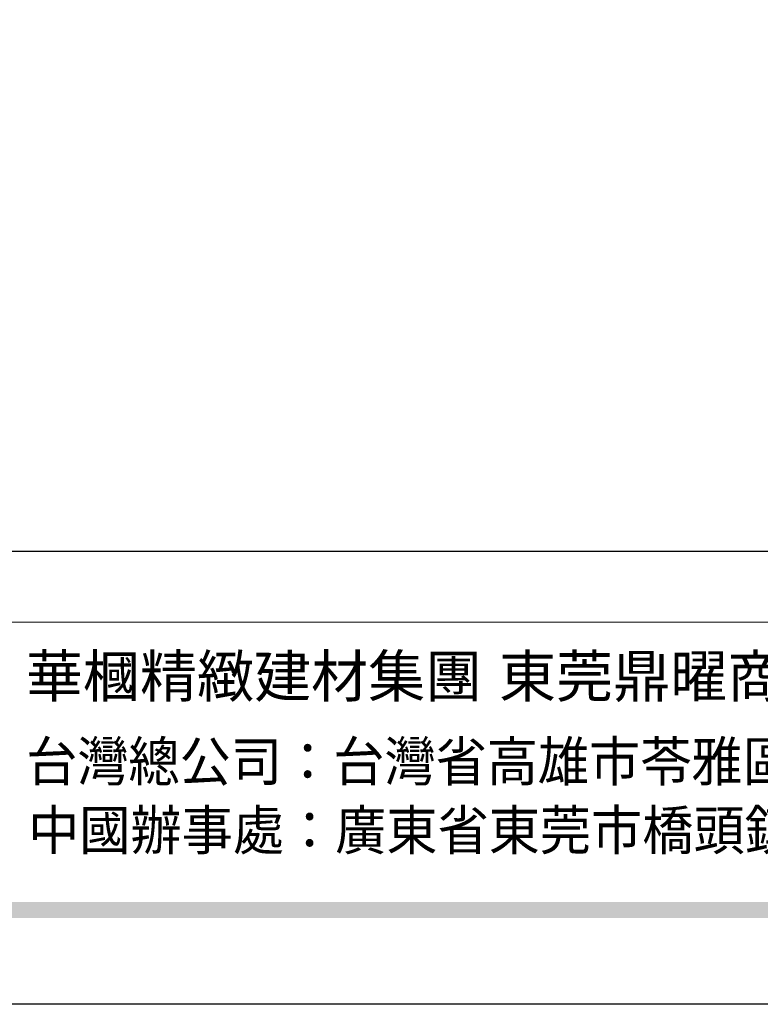
# Model space of a CAD drawing. Units: millimetres. Extents: x 4563 to 7083, y 2749 to 3640.
# Drawn here: x 6115 to 6247, y 2749 to 2925 of the extents above; entities that cross this region are included whole.
import ezdxf
from ezdxf.xclip import XClip

# ---------------------------------------------------------------- set-up
doc = ezdxf.new("R2010")
doc.units = ezdxf.units.MM
doc.header["$XCLIPFRAME"] = 2
doc.linetypes.add('DOT', pattern=[6.35, 0, -6.35])
doc.layers.add('格子', color=1, linetype='Continuous')
doc.styles.add('華槶圖框文字2', font='txt', dxfattribs={"width": 1.053, "height": 1.8})
doc.styles.add('華槶圖框文字3', font='txt', dxfattribs={"height": 1.7})

# ---------------------------------------------------------------- blocks, each defined once
blk = doc.blocks.new('10')
h = blk.add_hatch(color=256)
h.dxf.hatch_style = 1
h.paths.add_polyline_path([(-79.89, 61.02), (-4123.42, 61.02), (-4123.42, 51.54), (-79.89, 51.54)])
at = {"color": 250, "lineweight": 20}
blk.add_line((-344.67, 227.96), (-4124.74, 227.96), dxfattribs=at)
for points in [[(-4200, 2970), (0, 2970), (0, 0), (-4200, 0)], [(-4130, 2900), (-70, 2900), (-70, 270.05), (-4130, 270.05)]]:
    blk.add_lwpolyline(points, close=True)
at = {"char_height": 24.953, "attachment_point": 1, "style": '華槶圖框文字2'}
for s, width, insert in [('華槶精緻建材集團', 9622.4896, (-3222.81, 208.21)), ('東莞鼎曜商貿有限公司', 2717.1265, (-2940.45, 208.17))]:
    blk.add_mtext_dynamic_manual_height_columns(s, width=width, gutter_width=15, heights=[0], dxfattribs=dict(at, insert=insert))
at = {"color": 250, "char_height": 23.5668, "attachment_point": 1, "style": '華槶圖框文字3'}
for s, width, gutter_width, insert in [('{\\W0.95;台灣總公司：台灣省高雄市苓雅區福建街296號}', 6933.6408, 8.5, (-3222.66, 156.67)), ('{\\W0.95;中國辦事處：廣東省東莞市橋頭鎮徑聯東湖路26號401室}', 6939.5808, 9, (-3221.48, 115.68))]:
    blk.add_mtext_dynamic_manual_height_columns(s, width=width, gutter_width=gutter_width, heights=[0], dxfattribs=dict(at, insert=insert))
blk = doc.blocks.new('格子')
at = {"layer": '格子', "linetype": 'DOT', "ltscale": 2.5}
blk.add_lwpolyline([(100, 0), (100, -3000)], dxfattribs=at)

msp = doc.modelspace()

# ---------------------------------------------------------------- block references
at = {"xscale": 0.3, "yscale": 0.3, "zscale": 0.3}
msp.add_blockref('10', (7082.77, 2748.67), dxfattribs=at)
at = {"color": 179, "true_color": 0x24243d}
ref = msp.add_blockref('格子', (6049.85, 3172.13), dxfattribs=at)
XClip(ref).set_block_clipping_path([(-3.4010541256, -202.7529126817), (803.4242255966, 2.486140455)])

doc.saveas('drawing.dxf')
